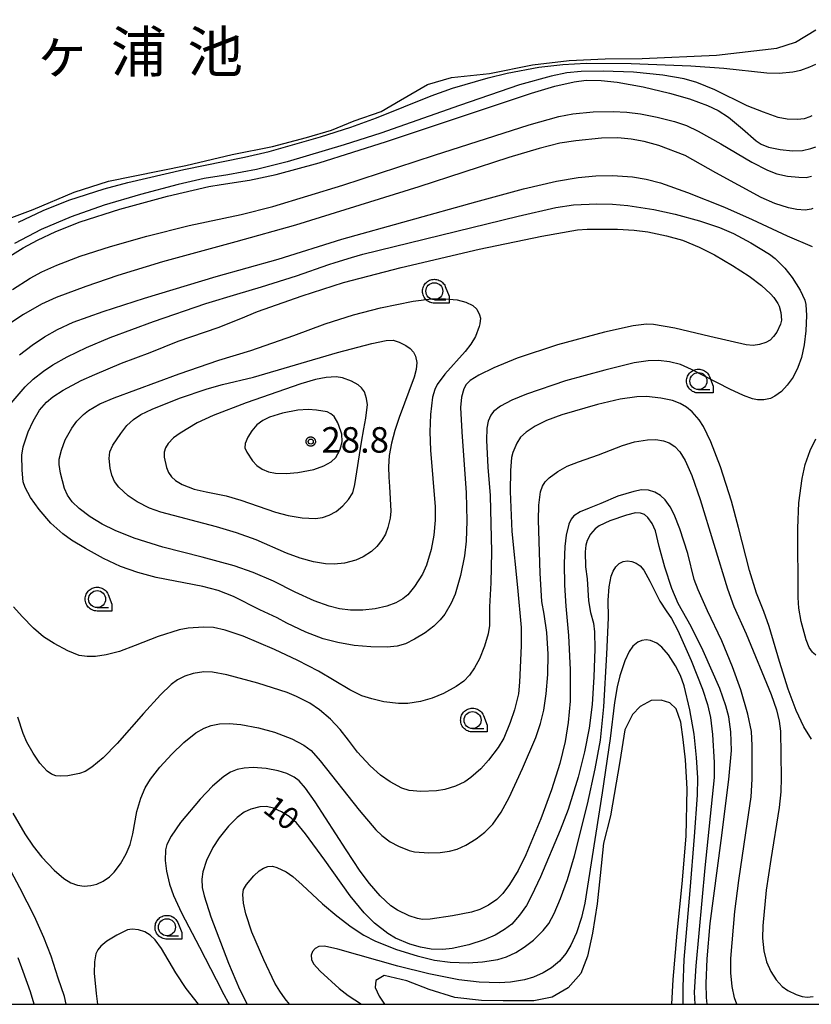
# Model space of a CAD drawing. Extents: x -28000 to -26000, y 100500 to 102000.
# Drawn here: x -26338 to -26221, y 100500 to 100645 of the extents above; entities that cross this region are included whole.
import ezdxf
from ezdxf.enums import TextEntityAlignment as Align

# ---------------------------------------------------------------- set-up
doc = ezdxf.new("R2010")
doc.units = 0
for name, color, linetype in [('5105000', 4, 'Continuous'), ('6331000', 3, 'Continuous'), ('7101000', 2, 'Continuous'), ('7102000', 6, 'Continuous'), ('7312000', 1, 'Continuous'), ('8151000', 5, 'Continuous'), ('999', 7, 'Continuous'), ('CLIP_BOX', 4, 'Continuous')]:
    doc.layers.add(name, color=color, linetype=linetype)
doc.styles.add('PlotAnnotation', font='MS Gothic.ttf')

# ---------------------------------------------------------------- blocks, each defined once
blk = doc.blocks.new('633100')
at = {"layer": '6331000'}
blk.add_lwpolyline([(0, -0.5), (0.67, -0.5)], dxfattribs=at)
blk.add_circle((0, 0), 0.5, dxfattribs=at)
at = {"layer": 'CLIP_BOX'}
blk.add_lwpolyline([(0.87, -0.3), (0.87, -0.7), (0, -0.7), (-0.074, -0.695), (-0.146, -0.684), (-0.216, -0.666), (-0.282, -0.64), (-0.35, -0.606), (-0.414, -0.564), (-0.469, -0.521), (-0.52, -0.469), (-0.568, -0.408), (-0.608, -0.35), (-0.64, -0.281), (-0.666, -0.214), (-0.686, -0.144), (-0.697, -0.071), (-0.699, 0.003), (-0.695, 0.075), (-0.684, 0.148), (-0.665, 0.216), (-0.64, 0.281), (-0.606, 0.349), (-0.565, 0.412), (-0.522, 0.467), (-0.467, 0.52), (-0.41, 0.568), (-0.349, 0.607), (-0.283, 0.641), (-0.215, 0.665), (-0.148, 0.684), (-0.072, 0.696), (0, 0.7), (0.074, 0.696), (0.147, 0.685), (0.219, 0.666), (0.283, 0.639), (0.355, 0.605), (0.416, 0.562), (0.472, 0.518), (0.525, 0.463), (0.57, 0.407), (0.609, 0.346), (0.646, 0.273)], close=True, dxfattribs=at)
blk = doc.blocks.new('731200')
at = {"layer": '7312000'}
blk.add_circle((0, 0), 0.15, dxfattribs=at)
at = {"layer": 'CLIP_BOX'}
blk.add_lwpolyline([(-0.209, -0.178), (-0.219, -0.166), (-0.237, -0.14), (-0.251, -0.113), (-0.258, -0.094), (-0.265, -0.075), (-0.269, -0.057), (-0.273, -0.031), (-0.275, -0.008), (-0.274, 0.024), (-0.27, 0.054), (-0.266, 0.071), (-0.261, 0.088), (-0.255, 0.104), (-0.246, 0.124), (-0.239, 0.136), (-0.228, 0.154), (-0.219, 0.166), (-0.202, 0.187), (-0.189, 0.199), (-0.169, 0.217), (-0.151, 0.23), (-0.135, 0.239), (-0.113, 0.251), (-0.101, 0.256), (-0.082, 0.262), (-0.056, 0.269), (-0.04, 0.272), (-0.016, 0.275), (0.004, 0.275), (0.022, 0.274), (0.042, 0.272), (0.065, 0.267), (0.079, 0.264), (0.108, 0.253), (0.121, 0.247), (0.143, 0.235), (0.16, 0.224), (0.18, 0.208), (0.194, 0.194), (0.206, 0.182), (0.222, 0.162), (0.233, 0.146), (0.249, 0.116), (0.257, 0.097), (0.264, 0.075), (0.269, 0.057), (0.273, 0.032), (0.275, 0.014), (0.275, -0.008), (0.274, -0.023), (0.271, -0.048), (0.267, -0.067), (0.261, -0.088), (0.249, -0.117), (0.23, -0.151), (0.219, -0.166), (0.204, -0.184), (0.189, -0.199), (0.172, -0.215), (0.154, -0.228), (0.136, -0.239), (0.124, -0.246), (0.107, -0.253), (0.09, -0.26), (0.071, -0.266), (0.044, -0.271), (0.028, -0.274), (0.009, -0.275), (-0.009, -0.275), (-0.024, -0.274), (-0.041, -0.272), (-0.063, -0.268), (-0.086, -0.261), (-0.101, -0.256), (-0.115, -0.25), (-0.133, -0.241), (-0.148, -0.231), (-0.17, -0.216), (-0.182, -0.206), (-0.197, -0.192)], close=True, dxfattribs=at)

msp = doc.modelspace()

# ---------------------------------------------------------------- linework, layer by layer
at = {"layer": '5105000', "flags": 128}
for points in [[(-26246.19, 100639.09), (-26235.27, 100639.58), (-26226.37, 100640.63), (-26223.65, 100641.52), (-26220.67, 100643.3)], [(-26342.4, 100614.42), (-26335.82, 100616.91), (-26329.78, 100619.44), (-26324.74, 100621.07), (-26313.34, 100623.36), (-26306.53, 100624.98), (-26300.61, 100626.14), (-26295.58, 100627.47), (-26291.94, 100628.55), (-26288.58, 100629.91), (-26284.61, 100631.32), (-26281.77, 100632.96), (-26277.79, 100635.27), (-26274.28, 100636.32), (-26268.66, 100636.91), (-26262.34, 100638.14), (-26256.97, 100638.8), (-26251.67, 100639.06), (-26246.19, 100639.09)], [(-26241.85, 100500), (-26241.66, 100503.66), (-26241.06, 100510.44), (-26240.32, 100517.7), (-26239.72, 100524.71), (-26239.59, 100531.68), (-26239.81, 100535.93), (-26240.15, 100538.94), (-26240.52, 100541.51), (-26241.18, 100543.44), (-26242.12, 100544.32), (-26243.42, 100544.73), (-26244.87, 100544.69), (-26246.49, 100543.8), (-26247.61, 100542.63), (-26248.74, 100540.35), (-26249.49, 100535.7), (-26250.88, 100527.74), (-26251.9, 100523.72), (-26252.4, 100518.96), (-26252.85, 100514.77), (-26253.52, 100510.46), (-26254.27, 100507.06), (-26255.21, 100504.52), (-26257.09, 100502.43), (-26259.45, 100501.07), (-26262.16, 100500.5), (-26266.64, 100500.52), (-26269.87, 100500.54), (-26273.76, 100501.01), (-26277.55, 100502.18), (-26280.84, 100503.44), (-26284.16, 100504.23), (-26285.38, 100503.5), (-26285.48, 100502.46), (-26284.9, 100501.21), (-26284.12, 100500)]]:
    msp.add_lwpolyline(points, dxfattribs=at)
at = {"layer": '7101000', "flags": 128}
for points in [[(-26339.25, 100610.02), (-26337.31, 100611.25), (-26335.17, 100612.39), (-26332.49, 100613.65), (-26328.93, 100615.08), (-26323.06, 100616.93), (-26316.07, 100618.83), (-26310, 100620.26), (-26308.15, 100620.58), (-26303.98, 100621.19), (-26300.06, 100622.02), (-26293.76, 100623.77), (-26283.83, 100626.89), (-26262.5, 100634.01), (-26259.05, 100635.04), (-26256.2, 100635.67), (-26254.43, 100635.89), (-26252.26, 100635.84), (-26249.9, 100635.62), (-26246.07, 100634.92), (-26242.18, 100634.02), (-26239.23, 100633.16), (-26236.59, 100632.19), (-26235.04, 100631.44), (-26233.52, 100630.47), (-26231.44, 100628.74), (-26229.44, 100626.98), (-26228.71, 100626.5), (-26227.61, 100626.06), (-26225.89, 100625.69), (-26224.1, 100625.52), (-26222.61, 100625.57), (-26221.39, 100625.85), (-26220.67, 100626.08)], [(-26226.83, 100603.97), (-26226.22, 100603.05), (-26226.04, 100602.67), (-26225.78, 100601.72), (-26225.72, 100600.59), (-26225.85, 100600.02), (-26226.4, 100598.86), (-26226.87, 100598.19), (-26227.39, 100597.69), (-26227.98, 100597.34), (-26228.93, 100597.03), (-26229.89, 100596.89), (-26230.88, 100596.97), (-26236.25, 100598.22), (-26241.4, 100599.43), (-26244.55, 100599.98), (-26245.58, 100600.01), (-26247.52, 100599.77), (-26251.76, 100598.87), (-26258.66, 100596.97), (-26264.59, 100595.04), (-26268.03, 100593.62), (-26270.24, 100592.54), (-26271.52, 100591.75), (-26272.12, 100591.14), (-26272.46, 100590.51), (-26272.79, 100589.27), (-26272.94, 100587.75), (-26272.76, 100584.21), (-26272.1, 100575.24), (-26272, 100571.09), (-26272.1, 100568.09), (-26272.35, 100565.96), (-26272.94, 100563.08), (-26273.73, 100560.32), (-26274.3, 100559), (-26275.24, 100557.38), (-26275.91, 100556.52), (-26276.84, 100555.62), (-26278.15, 100554.63), (-26279.7, 100553.68), (-26281.03, 100553.03), (-26282.27, 100552.68), (-26283.71, 100552.53), (-26286.16, 100552.55), (-26288.57, 100552.78), (-26291.01, 100553.19), (-26293.17, 100553.75), (-26295.71, 100554.73), (-26298.51, 100556.07), (-26299.92, 100556.84), (-26302.48, 100558.01), (-26306.36, 100559.97), (-26308.58, 100560.86), (-26310.84, 100561.43), (-26317.73, 100562.79), (-26320.45, 100563.52), (-26322.96, 100564.41), (-26325.47, 100565.56), (-26328.13, 100567.01), (-26330.17, 100568.26), (-26331.46, 100569.19), (-26333.23, 100570.78), (-26334.96, 100572.75), (-26336.24, 100574.54), (-26337.02, 100576), (-26337.28, 100576.85), (-26337.47, 100578.57), (-26337.5, 100580.76), (-26337.3, 100581.99), (-26336.56, 100584.19), (-26335.85, 100585.77), (-26334.88, 100587.36), (-26333.85, 100588.53), (-26332.95, 100589.32), (-26331.42, 100590.3), (-26328.77, 100591.74), (-26326.77, 100592.64), (-26322.81, 100594.27), (-26318.63, 100595.86), (-26314.51, 100597.52), (-26308.62, 100599.55), (-26305.26, 100600.85), (-26302.82, 100601.9), (-26296.25, 100604.2), (-26290.14, 100606.13), (-26281.68, 100608.37), (-26270.19, 100611.03), (-26260.99, 100612.97), (-26255.72, 100613.92), (-26254.31, 100614), (-26249.82, 100613.98), (-26247.37, 100613.85), (-26245.38, 100613.59), (-26242.61, 100613.02), (-26240.29, 100612.36), (-26237.83, 100611.36), (-26235.57, 100610.22), (-26232.89, 100608.67), (-26230.47, 100607.09), (-26228.65, 100605.71)], [(-26228.65, 100605.71), (-26227.31, 100604.5), (-26226.83, 100603.97)], [(-26236.62, 100500), (-26236.74, 100500.98), (-26236.78, 100503.06), (-26236.65, 100506.69), (-26236.19, 100511.89), (-26234.6, 100524.11), (-26233.44, 100533.06), (-26233.06, 100537.34), (-26233.16, 100540.07), (-26233.47, 100542.27), (-26233.88, 100543.91), (-26234.78, 100546.42), (-26237.21, 100551.98), (-26238.99, 100555.56), (-26240.89, 100558.92), (-26241.84, 100561.17), (-26242.86, 100564.31), (-26243.69, 100567.35), (-26244.25, 100569.63), (-26244.73, 100570.73), (-26245.36, 100571.59), (-26245.88, 100572.01), (-26246.46, 100572.24), (-26247.19, 100572.26), (-26248.5, 100571.94), (-26250.96, 100571.08), (-26252.52, 100570.37), (-26253.12, 100569.94), (-26253.81, 100569.13), (-26254.3, 100568.21), (-26254.51, 100567.51), (-26254.61, 100566.53), (-26254.55, 100564.32), (-26254.32, 100562.55), (-26254.1, 100559.35), (-26253.81, 100557.61), (-26253.38, 100556.06), (-26253.22, 100554.79), (-26253.19, 100552.22), (-26253.3, 100548.17), (-26253.56, 100544.11), (-26254.01, 100540.63), (-26254.7, 100537.11), (-26255.63, 100533.41), (-26257.08, 100528.67), (-26258.26, 100525.61), (-26261.19, 100518.73), (-26262.47, 100515.97), (-26263.25, 100514.54), (-26264.24, 100513.12), (-26265.4, 100511.81), (-26266.47, 100511), (-26267.86, 100510.18), (-26269.46, 100509.48), (-26271.71, 100508.76), (-26274.16, 100508.23), (-26275.56, 100508.08), (-26277.27, 100508.12), (-26278.85, 100508.39), (-26280.41, 100508.85), (-26282.5, 100509.71), (-26283.62, 100510.39), (-26285.58, 100511.95), (-26287.12, 100513.46), (-26289.16, 100515.95), (-26292.92, 100521.21), (-26295.73, 100525.09), (-26297.09, 100526.68), (-26298.15, 100527.62), (-26299.28, 100528.32), (-26300.45, 100528.84), (-26301.49, 100529.07), (-26302.48, 100529.03), (-26303.8, 100528.69), (-26304.79, 100528.24), (-26305.82, 100527.48), (-26307.09, 100526.18), (-26308.47, 100524.47), (-26309.38, 100523.05), (-26310.33, 100521.14), (-26310.87, 100519.48), (-26311, 100518.38), (-26310.95, 100517.18), (-26310.68, 100515.94), (-26309.66, 100512.85), (-26307.07, 100506.06), (-26305.45, 100502.25), (-26304.33, 100500)], [(-26335.69, 100500), (-26336.2, 100501.84), (-26337.28, 100504.82), (-26338.04, 100506.85)]]:
    msp.add_lwpolyline(points, dxfattribs=at)
at = {"layer": '7102000', "flags": 128}
for points in [[(-26337.98, 100615.01), (-26334.35, 100616.73), (-26330.57, 100618.24), (-26325.36, 100619.93), (-26321.88, 100620.87), (-26313.66, 100622.77), (-26304.72, 100624.56), (-26301.09, 100625.43), (-26293.55, 100627.58), (-26289.08, 100629.01), (-26285.29, 100630.39), (-26277.26, 100633.61), (-26274.13, 100634.72), (-26268.87, 100636.23), (-26266.05, 100636.94), (-26261.43, 100637.81), (-26257.87, 100638.22), (-26254.43, 100638.39), (-26247.83, 100638.34), (-26239.06, 100638.03), (-26234.18, 100637.67), (-26227.86, 100636.98), (-26226.06, 100636.94), (-26224.05, 100637.14), (-26222.83, 100637.4), (-26221.55, 100637.85), (-26220.67, 100638.27)], [(-26221.25, 100630.66), (-26221.53, 100630.52), (-26222.36, 100630.23), (-26223.33, 100630.1), (-26224.87, 100630.15), (-26226.17, 100630.44), (-26228.36, 100631.2), (-26230.76, 100632.15), (-26235.51, 100634.48), (-26238.14, 100635.57), (-26240.04, 100636.08), (-26243.16, 100636.63), (-26247.46, 100637.07), (-26251.92, 100637.25), (-26255.16, 100637.2), (-26257.29, 100637), (-26259.62, 100636.5), (-26264.25, 100635.2), (-26273.08, 100632.19), (-26284.66, 100628.13), (-26290.07, 100626.38), (-26298.46, 100623.9), (-26302.95, 100622.76), (-26307.18, 100621.98), (-26310.64, 100621.43), (-26314.48, 100620.54), (-26320.02, 100619.09), (-26325.39, 100617.52), (-26330.26, 100615.82), (-26334.66, 100613.94), (-26338.57, 100611.91)], [(-26338.85, 100605.12), (-26336.26, 100606.78), (-26334.57, 100607.7), (-26332.36, 100608.68), (-26328.89, 100610), (-26324.45, 100611.47), (-26319.11, 100612.99), (-26312.89, 100614.51), (-26305.21, 100616.15), (-26300.55, 100617.33), (-26290.25, 100620.45), (-26276.78, 100624.89), (-26262.81, 100629.36), (-26258.45, 100630.58), (-26256.39, 100630.95), (-26253.42, 100631.26), (-26250.46, 100631.32), (-26248.48, 100631.21), (-26246.43, 100630.95), (-26243.98, 100630.46), (-26241.47, 100629.83), (-26239.68, 100629.22), (-26237.96, 100628.42), (-26234.61, 100626.52), (-26230.05, 100623.87), (-26227.75, 100622.69), (-26226.37, 100622.15), (-26224.83, 100621.81), (-26223.14, 100621.62), (-26222.07, 100621.6), (-26221.28, 100621.79)], [(-26221.11, 100617.01), (-26221.33, 100616.93), (-26222.21, 100616.8), (-26223.45, 100616.87), (-26224.69, 100617.12), (-26226.66, 100617.75), (-26228.68, 100618.63), (-26235.34, 100622.29), (-26239.9, 100624.82), (-26243.77, 100626.29), (-26245.9, 100626.91), (-26247.81, 100627.25), (-26249.79, 100627.42), (-26252.18, 100627.38), (-26255.96, 100627.01), (-26258.33, 100626.62), (-26261.36, 100625.87), (-26265.82, 100624.53), (-26279.09, 100620.23), (-26297.24, 100614.6), (-26305.98, 100612.14), (-26316.8, 100609.18), (-26323.38, 100607.2), (-26328.06, 100605.57), (-26332.46, 100603.97), (-26334.6, 100602.95), (-26337.23, 100601.45), (-26339.11, 100600.22)], [(-26337.83, 100595.51), (-26335.96, 100596.95), (-26334.15, 100598.15), (-26332.27, 100599.22), (-26329.96, 100600.3), (-26325.54, 100601.89), (-26319.46, 100603.85), (-26308.88, 100607.01), (-26299.75, 100609.57), (-26290.42, 100612.5), (-26270.7, 100618.03), (-26263.68, 100619.91), (-26258.79, 100621.06), (-26255.62, 100621.6), (-26253.02, 100621.85), (-26250.58, 100621.89), (-26247.63, 100621.7), (-26245.64, 100621.35), (-26243.49, 100620.79), (-26239.52, 100619.37), (-26234.08, 100617.22), (-26230.03, 100615.4), (-26224.86, 100613), (-26221.19, 100611.47)], [(-26291.4, 100609.11), (-26288.97, 100609.85), (-26287.31, 100610.3), (-26264.43, 100615.92), (-26258.92, 100617.18), (-26256.32, 100617.57), (-26252.89, 100617.74), (-26250.57, 100617.69), (-26248.29, 100617.48), (-26244.5, 100616.88), (-26241.36, 100616.2), (-26237.79, 100615.23), (-26234.84, 100614.24), (-26232.75, 100613.34), (-26230.19, 100612), (-26227.48, 100610.33), (-26226.63, 100609.69), (-26225.2, 100608.24), (-26224.12, 100606.89), (-26222.94, 100605.03), (-26222.28, 100603.57), (-26222.11, 100602.91), (-26222.01, 100601.31), (-26222.1, 100599.06), (-26222.35, 100596.97), (-26222.77, 100595.12), (-26223.29, 100593.67), (-26224, 100592.24), (-26224.86, 100591.03), (-26225.72, 100590.13), (-26226.66, 100589.42), (-26227.32, 100589.11), (-26228.3, 100588.92), (-26229.25, 100588.92), (-26229.97, 100589.04), (-26231.27, 100589.52), (-26233.3, 100590.46), (-26238.93, 100593.37), (-26240.57, 100594.08), (-26242.2, 100594.48), (-26243.81, 100594.66), (-26245.34, 100594.63), (-26247.39, 100594.35), (-26251.68, 100593.24), (-26257.48, 100591.68), (-26263.24, 100589.73), (-26265.4, 100588.86), (-26267.03, 100587.98), (-26268.07, 100587.17), (-26268.5, 100586.63), (-26268.88, 100585.75), (-26269.06, 100584.75), (-26269.11, 100582.96), (-26268.92, 100579.01), (-26268.58, 100574.85), (-26268.39, 100566.53), (-26268.5, 100561.96), (-26268.66, 100558.47), (-26268.68, 100555.7), (-26268.87, 100554.47), (-26269.41, 100552.66), (-26270.16, 100550.8), (-26270.86, 100549.47), (-26271.62, 100548.4), (-26272.45, 100547.53), (-26273.56, 100546.74), (-26275.46, 100545.7), (-26277.09, 100545.04), (-26278.83, 100544.53), (-26280.68, 100544.26), (-26282.08, 100544.23), (-26284.24, 100544.49), (-26286, 100544.9), (-26287.46, 100545.38), (-26289.25, 100546.25), (-26293.86, 100548.98), (-26296.86, 100550.57), (-26300.33, 100552.2), (-26304.94, 100554.14), (-26307.57, 100555.02), (-26309.28, 100555.4), (-26310.77, 100555.45), (-26313.01, 100555.32), (-26314.36, 100555.07), (-26317.43, 100554.08), (-26320.82, 100552.77), (-26323.14, 100551.9), (-26325.09, 100551.41), (-26326.64, 100551.17), (-26327.88, 100551.14), (-26329.04, 100551.32), (-26330.75, 100551.99), (-26332.76, 100553.04), (-26334.3, 100554.06), (-26335.8, 100555.31), (-26337.47, 100557.01), (-26338.71, 100558.47)], [(-26341.55, 100567.42), (-26342.24, 100571.56), (-26342.55, 100574.34), (-26342.74, 100578.04), (-26342.65, 100579.86), (-26342.3, 100582.23), (-26342, 100583.41), (-26341.33, 100585.03), (-26340.49, 100586.48), (-26339.08, 100588.42), (-26337.02, 100590.8), (-26335.81, 100591.96), (-26334.31, 100593.12), (-26332.94, 100594.03), (-26330.81, 100595.21), (-26327.96, 100596.6), (-26324.49, 100598.08), (-26318.13, 100600.42), (-26310.43, 100603.06), (-26305.88, 100604.43), (-26302.22, 100605.52), (-26297.1, 100607.11), (-26292.33, 100608.81), (-26291.4, 100609.11)], [(-26270.02, 100600.93), (-26270.09, 100600.08), (-26270.2, 100599.68), (-26270.75, 100598.19), (-26271.4, 100597.06), (-26272.25, 100596), (-26275.23, 100592.68), (-26276.37, 100591.15), (-26276.74, 100590.44), (-26277.04, 100589.27), (-26277.35, 100586.75), (-26277.47, 100584.19), (-26277.34, 100581.51), (-26276.68, 100573.16), (-26276.66, 100571.2), (-26276.84, 100568.98), (-26277.25, 100566.88), (-26277.94, 100564.58), (-26278.51, 100563.28), (-26279.71, 100561.44), (-26280.71, 100560.24), (-26281.44, 100559.61), (-26282.47, 100559.02), (-26283.79, 100558.55), (-26285.49, 100558.15), (-26287.32, 100557.98), (-26289.14, 100557.97), (-26290.77, 100558.14), (-26292.26, 100558.54), (-26294.47, 100559.34), (-26297.26, 100560.59), (-26300.47, 100562.25), (-26303.43, 100563.52), (-26306.23, 100564.49), (-26310.96, 100565.76), (-26316.75, 100567.24), (-26320.98, 100568.55), (-26323.77, 100569.68), (-26325.67, 100570.62), (-26327.46, 100571.71), (-26329.07, 100572.9), (-26330.08, 100573.92), (-26330.79, 100574.89), (-26331.21, 100575.87), (-26331.82, 100578.13), (-26332.02, 100579.38), (-26331.98, 100580.17), (-26331.66, 100581.48), (-26331.1, 100582.99), (-26330.14, 100584.75), (-26329.39, 100585.76), (-26328.44, 100586.75), (-26327.7, 100587.34), (-26326.03, 100588.29), (-26323.92, 100589.21), (-26314.36, 100592.74), (-26308.49, 100594.73), (-26303.82, 100596.13), (-26297.49, 100598.38), (-26292.86, 100600.08), (-26288.67, 100601.42), (-26284.73, 100602.44), (-26279.93, 100603.42), (-26277.19, 100603.75), (-26275.17, 100603.76), (-26273.44, 100603.59), (-26272.17, 100603.28), (-26271.12, 100602.78), (-26270.54, 100602.23), (-26270.12, 100601.39), (-26270.02, 100600.93)], [(-26283.42, 100580.69), (-26283.52, 100579.03), (-26283.48, 100577.52), (-26283.37, 100576.16), (-26283.19, 100572.52), (-26283.29, 100571.49), (-26283.63, 100570.11), (-26283.99, 100569.15), (-26284.51, 100568.25), (-26285.23, 100567.35), (-26286.04, 100566.59), (-26287.27, 100565.8), (-26288.35, 100565.32), (-26290.02, 100564.9), (-26291.54, 100564.73), (-26292.82, 100564.78), (-26294.57, 100565.09), (-26296.54, 100565.63), (-26298.56, 100566.37), (-26302.99, 100568.31), (-26305.92, 100569.35), (-26308.84, 100570.2), (-26317.06, 100572.37), (-26318.71, 100572.96), (-26320.51, 100573.88), (-26321.84, 100574.78), (-26323.2, 100576.03), (-26323.85, 100576.87), (-26324.27, 100577.8), (-26324.51, 100578.83), (-26324.63, 100580.26), (-26324.54, 100581.27), (-26324.1, 100582.23), (-26322.95, 100583.95), (-26322.03, 100585.11), (-26321.06, 100586), (-26319.99, 100586.73), (-26318.32, 100587.54), (-26314.3, 100589.16), (-26310.23, 100590.53), (-26307.95, 100591.14), (-26303.41, 100592.25), (-26291.02, 100595.88), (-26285.98, 100597.2), (-26283.86, 100597.62), (-26282.87, 100597.66), (-26281.96, 100597.4), (-26281, 100596.9), (-26280.37, 100596.45), (-26279.88, 100595.92), (-26279.57, 100595.31), (-26279.36, 100594.4), (-26279.45, 100593.37), (-26279.76, 100592.22), (-26281.97, 100586.32), (-26282.6, 100584.4), (-26283.1, 100582.5), (-26283.42, 100580.69)], [(-26286.89, 100586.22), (-26286.66, 100587.81), (-26286.65, 100588.16), (-26286.75, 100589.11), (-26287.08, 100590.07), (-26287.49, 100590.64), (-26288.02, 100591.1), (-26288.98, 100591.62), (-26290.3, 100592.14), (-26291.23, 100592.26), (-26292.7, 100592.17), (-26294.27, 100591.89), (-26296.42, 100591.26), (-26304.47, 100588.45), (-26309.32, 100586.6), (-26311.67, 100585.49), (-26314.21, 100584), (-26315.16, 100583.33), (-26315.97, 100582.48), (-26316.34, 100581.86), (-26316.55, 100581.18), (-26316.54, 100580.45), (-26316.19, 100578.95), (-26315.91, 100578.21), (-26315.46, 100577.55), (-26314.87, 100577.02), (-26313.88, 100576.46), (-26312.16, 100575.75), (-26310.37, 100575.35), (-26307.44, 100574.79), (-26305.28, 100574.16), (-26300.17, 100572.39), (-26298.28, 100571.88), (-26296.22, 100571.53), (-26294.3, 100571.43), (-26293.24, 100571.57), (-26292.25, 100571.92), (-26291.26, 100572.49), (-26290.28, 100573.29), (-26289.4, 100574.26), (-26288.8, 100575.24), (-26288.49, 100576.43), (-26287.51, 100582.67), (-26287.17, 100584.62), (-26286.89, 100586.22)], [(-26221.29, 100538.98), (-26222.39, 100540.83), (-26223.54, 100543.23), (-26224.71, 100546.37), (-26226.01, 100550.42), (-26227.51, 100555.57), (-26228.32, 100557.75), (-26229.39, 100560.48), (-26230.39, 100563.79), (-26232.01, 100570.14), (-26233.05, 100574), (-26234.67, 100579.03), (-26236.11, 100582.71), (-26237.16, 100584.97), (-26237.8, 100585.97), (-26238.84, 100587.15), (-26239.68, 100587.84), (-26240.6, 100588.36), (-26241.73, 100588.79), (-26243.46, 100589.13), (-26245.57, 100589.39), (-26246.98, 100589.36), (-26249.42, 100588.99), (-26252.79, 100588.19), (-26258.05, 100586.68), (-26260.29, 100585.85), (-26261.96, 100585.01), (-26263.28, 100584.16), (-26264.09, 100583.43), (-26264.66, 100582.53), (-26265.25, 100581.17), (-26265.45, 100580.41), (-26265.6, 100578.49), (-26265.62, 100575.41), (-26265.39, 100569.52), (-26264.54, 100561.28), (-26264.01, 100555.42), (-26264, 100552.74), (-26264.24, 100547.36), (-26264.42, 100545.67), (-26264.98, 100543.31), (-26265.61, 100541.42), (-26266.58, 100539.16), (-26267.4, 100537.77), (-26268.8, 100535.89), (-26269.93, 100534.63), (-26271.4, 100533.34), (-26272.32, 100532.73), (-26273.66, 100532.09), (-26275.27, 100531.58), (-26276.47, 100531.38), (-26278.77, 100531.3), (-26280.51, 100531.43), (-26281.55, 100531.77), (-26283.29, 100532.72), (-26284.69, 100533.68), (-26286.24, 100535.07), (-26288.08, 100537.09), (-26289.42, 100538.83), (-26290.66, 100540.43), (-26292.07, 100541.91), (-26293.69, 100543.3), (-26295.1, 100544.27), (-26297.08, 100545.29), (-26298.46, 100545.86), (-26302.78, 100547.21), (-26307.35, 100548.44), (-26309.42, 100548.87), (-26310.73, 100548.88), (-26312.26, 100548.66), (-26313.5, 100548.28), (-26314.61, 100547.74), (-26315.52, 100547.04), (-26317.09, 100545.53), (-26319.58, 100542.78), (-26323.47, 100538.35), (-26325.55, 100536.25), (-26327.18, 100534.89), (-26328.2, 100534.22), (-26328.99, 100533.92), (-26330.71, 100533.62), (-26331.81, 100533.54), (-26332.49, 100533.62), (-26333.14, 100533.86), (-26333.77, 100534.3), (-26334.83, 100535.46), (-26335.85, 100536.93), (-26336.74, 100538.56), (-26337.29, 100539.83), (-26338.07, 100542.24)], [(-26290.36, 100582.78), (-26290.42, 100583.85), (-26290.54, 100584.3), (-26290.99, 100585.5), (-26291.53, 100586.44), (-26292, 100586.85), (-26292.58, 100587.11), (-26294.14, 100587.38), (-26295.35, 100587.48), (-26296.88, 100587.37), (-26299.16, 100586.95), (-26301.06, 100586.36), (-26302.04, 100585.86), (-26302.89, 100585.2), (-26303.64, 100584.36), (-26304.26, 100583.39), (-26304.63, 100582.45), (-26304.66, 100581.83), (-26304.4, 100581.18), (-26303.54, 100579.92), (-26302.92, 100579.22), (-26302.14, 100578.68), (-26301.19, 100578.29), (-26300.17, 100578.11), (-26298.59, 100578.07), (-26296.86, 100578.23), (-26294.52, 100578.65), (-26293.04, 100579.18), (-26291.98, 100579.79), (-26291.29, 100580.42), (-26290.69, 100581.48), (-26290.48, 100582.14), (-26290.36, 100582.78)], [(-26275.92, 100522.31), (-26274.57, 100522.52), (-26273.43, 100522.84), (-26272.15, 100523.42), (-26270.61, 100524.34), (-26269.37, 100525.33), (-26268.2, 100526.51), (-26266.94, 100528.24), (-26265.76, 100530.42), (-26263.8, 100534.68), (-26261.86, 100539.25), (-26261.15, 100541.3), (-26260.67, 100543.28), (-26260.31, 100545.68), (-26260.09, 100548.52), (-26260.05, 100551.5), (-26260.25, 100554.67), (-26260.61, 100557.4), (-26260.95, 100559.24), (-26261.24, 100563.39), (-26261.45, 100571.18), (-26261.4, 100573.42), (-26261.15, 100575.39), (-26260.88, 100576.2), (-26260.48, 100576.82), (-26259.88, 100577.42), (-26258.62, 100578.34), (-26257.24, 100579.12), (-26255.59, 100579.78), (-26252.64, 100580.81), (-26249.12, 100582.18), (-26247.35, 100582.72), (-26245.44, 100583.01), (-26244.18, 100583.04), (-26243.05, 100582.87), (-26242.21, 100582.56), (-26241.41, 100582.03), (-26240.67, 100581.24), (-26239.87, 100579.95), (-26238.9, 100577.78), (-26237.66, 100574.24), (-26233.65, 100561.09), (-26232.73, 100558.49), (-26230.88, 100554.5), (-26227.22, 100545.58), (-26226.43, 100543.29), (-26226.03, 100541.66), (-26225.84, 100540.17), (-26225.76, 100533.31), (-26225.82, 100531.24), (-26226.05, 100528.94), (-26227.28, 100521.3), (-26227.94, 100516.79), (-26228.47, 100511.56), (-26228.51, 100509.75), (-26228.31, 100507.84), (-26227.89, 100506.26), (-26227.26, 100504.82), (-26226.49, 100503.61), (-26225.61, 100502.64), (-26224.76, 100502.02), (-26223.52, 100501.44), (-26222.68, 100501.16), (-26221.91, 100501.05), (-26221.04, 100501.16)], [(-26220.67, 100551.34), (-26221, 100551.63), (-26221.16, 100551.79), (-26221.62, 100552.48), (-26222.08, 100553.59), (-26222.79, 100556.31), (-26223.15, 100558.26), (-26223.25, 100559.84), (-26223.28, 100570.04), (-26223.17, 100573.74), (-26222.67, 100577.34), (-26222.2, 100579.38), (-26221.47, 100581.45), (-26220.67, 100583.14)], [(-26232.28, 100500), (-26232.61, 100500.94), (-26232.96, 100502.63), (-26233.17, 100504.61), (-26233.16, 100506.76), (-26232.55, 100513.65), (-26232, 100518.23), (-26230.93, 100525.21), (-26230.15, 100530.51), (-26230, 100533.1), (-26230, 100538.05), (-26230.13, 100540.1), (-26230.65, 100542.69), (-26231.67, 100546.23), (-26232.9, 100549.62), (-26234.47, 100553.45), (-26236.58, 100557.85), (-26237.98, 100560.94), (-26238.53, 100562.49), (-26239.5, 100566.28), (-26240.66, 100569.91), (-26241.49, 100572.05), (-26242.08, 100573.15), (-26242.82, 100574.19), (-26243.49, 100574.82), (-26244.35, 100575.31), (-26245.29, 100575.59), (-26246.28, 100575.64), (-26247.45, 100575.42), (-26249.78, 100574.71), (-26252.27, 100573.67), (-26254, 100572.97), (-26255.33, 100572.43), (-26256.24, 100571.85), (-26256.66, 100571.33), (-26256.99, 100570.59), (-26257.38, 100568.99), (-26257.58, 100567.34), (-26257.67, 100564.84), (-26257.62, 100561.66), (-26257.44, 100558.55), (-26257.04, 100554.25), (-26256.8, 100549.19), (-26256.82, 100544.57), (-26257.1, 100541.46), (-26257.56, 100538.65), (-26258.33, 100535.42), (-26259.53, 100531.54), (-26261.12, 100527.28), (-26263.34, 100521.98), (-26264.45, 100519.68), (-26265.71, 100517.61), (-26266.73, 100516.28), (-26267.61, 100515.4), (-26268.82, 100514.59), (-26270.1, 100513.95), (-26271.34, 100513.56), (-26274.12, 100512.99), (-26277.41, 100512.52), (-26278.55, 100512.47), (-26279.29, 100512.6), (-26280.49, 100513), (-26282.22, 100513.83), (-26283.2, 100514.48), (-26284.75, 100515.97), (-26286.34, 100517.76), (-26287.72, 100519.57), (-26289.79, 100522.72), (-26294.31, 100529.79), (-26295.73, 100531.79), (-26296.67, 100532.86), (-26297.41, 100533.41), (-26298.51, 100533.92), (-26299.79, 100534.33), (-26301.52, 100534.66), (-26303.44, 100534.81), (-26304.8, 100534.75), (-26305.8, 100534.51), (-26306.79, 100534.13), (-26307.79, 100533.51), (-26309.42, 100532.1), (-26311.25, 100530.19), (-26314.14, 100526.72), (-26315.52, 100524.75), (-26316.18, 100523.49), (-26316.34, 100522.72), (-26316.38, 100521.14), (-26316.23, 100519.6), (-26315.79, 100517.67), (-26315.17, 100516.01), (-26314, 100513.47), (-26311.36, 100508.41), (-26308.92, 100503.63), (-26307.75, 100501.44), (-26307.14, 100500.25), (-26307, 100500)], [(-26298.13, 100500), (-26298.73, 100500.79), (-26299.55, 100501.95), (-26300.25, 100503.1), (-26301.9, 100506.53), (-26303.63, 100510.63), (-26304.52, 100513.3), (-26304.86, 100514.88), (-26304.98, 100516.13), (-26304.86, 100516.87), (-26304.43, 100517.6), (-26303.36, 100518.89), (-26302.56, 100519.65), (-26301.94, 100520.03), (-26301.28, 100520.27), (-26300.63, 100520.3), (-26299.97, 100520.13), (-26298.59, 100519.46), (-26297.61, 100518.81), (-26296.23, 100517.59), (-26293.26, 100514.79), (-26291.15, 100512.99), (-26289.02, 100511.38), (-26287.19, 100510.18), (-26285.47, 100509.3), (-26282.34, 100508.06), (-26279.31, 100507.12), (-26276.75, 100506.5), (-26274.47, 100506.2), (-26271.83, 100506.1), (-26269.69, 100506.23), (-26267.47, 100506.59), (-26266.17, 100506.99), (-26264.78, 100507.62), (-26263.55, 100508.39), (-26262.22, 100509.43), (-26260.77, 100510.85), (-26259.93, 100511.9), (-26259.17, 100513.35), (-26258.2, 100515.55), (-26257.18, 100518.34), (-26256.17, 100521.85), (-26254.27, 100529.42), (-26253.12, 100534.63), (-26252.34, 100538.86), (-26251.84, 100543.75), (-26251.39, 100551.48), (-26251.18, 100556.82), (-26251.22, 100559.45), (-26251.06, 100561.39), (-26250.76, 100562.94), (-26250.46, 100563.72), (-26250.07, 100564.36), (-26249.58, 100564.85), (-26248.99, 100565.13), (-26248.35, 100565.2), (-26247.71, 100565.12), (-26247.09, 100564.9), (-26246.5, 100564.5), (-26245.97, 100563.84), (-26245.06, 100562.21), (-26243.59, 100559.28), (-26242.67, 100557.86), (-26241.88, 100556.76), (-26240.94, 100554.95), (-26238.97, 100550.55), (-26237.33, 100546.33), (-26236.61, 100544.1), (-26236.17, 100542.19), (-26235.86, 100539.7), (-26235.59, 100535.57), (-26235.59, 100533.35), (-26236.97, 100520.05), (-26238.29, 100505.67), (-26238.56, 100501.79), (-26238.44, 100500)], [(-26240.19, 100500), (-26240.19, 100502.57), (-26240.03, 100506.6), (-26239.15, 100516.76), (-26238.5, 100524.69), (-26238.05, 100530.75), (-26238.02, 100533.33), (-26238.2, 100536.29), (-26238.57, 100539.73), (-26239.18, 100543.33), (-26240.02, 100546.86), (-26240.56, 100548.35), (-26241.29, 100549.8), (-26242.34, 100551.39), (-26243.32, 100552.53), (-26244.06, 100553.09), (-26244.98, 100553.52), (-26245.64, 100553.61), (-26246.27, 100553.5), (-26246.85, 100553.25), (-26247.6, 100552.65), (-26248.14, 100551.9), (-26248.76, 100550.5), (-26249.49, 100548.33), (-26249.89, 100546.68), (-26250.26, 100544.39), (-26250.89, 100539.07), (-26252.09, 100531.08), (-26254.66, 100514.88), (-26255.11, 100512.78), (-26255.85, 100510.51), (-26256.71, 100508.68), (-26257.44, 100507.46), (-26258.39, 100506.36), (-26259.56, 100505.36), (-26260.77, 100504.63), (-26262.21, 100504), (-26263.54, 100503.62), (-26265.56, 100503.27), (-26267.25, 100503.18), (-26270.2, 100503.25), (-26273.2, 100503.62), (-26277.62, 100504.47), (-26282.14, 100505.63), (-26290.99, 100508.09), (-26292.97, 100508.53), (-26293.77, 100508.51), (-26294.32, 100508.21), (-26294.72, 100507.77), (-26294.9, 100507.23), (-26294.85, 100506.6), (-26294.55, 100505.94), (-26293.61, 100504.86), (-26290.8, 100502.31), (-26289.46, 100501.3), (-26287.5, 100500)], [(-26338.82, 100528.13), (-26337.04, 100525.05), (-26335.84, 100523.27), (-26334.53, 100521.62), (-26332.74, 100519.71), (-26331.34, 100518.5), (-26330.28, 100517.85), (-26329.32, 100517.53), (-26328.33, 100517.39), (-26327.35, 100517.45), (-26326.44, 100517.69), (-26325.55, 100518.11), (-26324.59, 100518.77), (-26323.93, 100519.42), (-26323, 100520.67), (-26322.14, 100522.11), (-26321.57, 100523.51), (-26321.18, 100525.07), (-26320.57, 100528.37), (-26319.97, 100530.31), (-26319.35, 100531.84), (-26318.56, 100533.13), (-26317.18, 100534.87), (-26315.42, 100536.8), (-26313.65, 100538.49), (-26311.9, 100539.93), (-26310.66, 100540.63), (-26309.65, 100541.01), (-26308.41, 100541.24), (-26306.98, 100541.29), (-26305.28, 100541.14), (-26302.68, 100540.67), (-26300.3, 100540.03), (-26297.77, 100539.04), (-26295.99, 100538.11), (-26294.93, 100537.35), (-26293.58, 100535.8), (-26287.84, 100528.54), (-26285.42, 100525.67), (-26284.52, 100524.81), (-26283.27, 100523.89), (-26282.08, 100523.24), (-26280.51, 100522.61), (-26279.73, 100522.44), (-26277.61, 100522.3), (-26275.92, 100522.31)], [(-26330.97, 100500), (-26331.2, 100501.13), (-26332.16, 100503.85), (-26333.19, 100507.06), (-26334.26, 100509.81), (-26335.65, 100512.93), (-26337.78, 100517.12), (-26340.35, 100521.93)], [(-26311.51, 100500), (-26313.31, 100502.31), (-26314.81, 100504.61), (-26316.92, 100508.22), (-26317.86, 100509.46), (-26318.61, 100510.19), (-26319.42, 100510.67), (-26320.32, 100510.97), (-26321.28, 100511.07), (-26321.93, 100510.93), (-26323.53, 100510.19), (-26324.97, 100509.31), (-26325.89, 100508.55), (-26326.33, 100508.03), (-26326.63, 100507.42), (-26326.82, 100506.25), (-26326.84, 100504.59), (-26326.56, 100501.61), (-26326.38, 100500)]]:
    msp.add_lwpolyline(points, dxfattribs=at)
at = {"layer": '999', "flags": 128}
msp.add_lwpolyline([(-28000, 100500), (-26000, 100500), (-26000, 102000), (-28000, 102000)], close=True, dxfattribs=at)

# ---------------------------------------------------------------- block references
at = {"layer": '6331000', "xscale": 2.5, "yscale": 2.5, "zscale": 2.5}
for p in [(-26276.79, 100604.87), (-26237.92, 100591.66), (-26326.42, 100559.59), (-26271.17, 100541.8), (-26316.14, 100511.33)]:
    msp.add_blockref('633100', p, dxfattribs=at)
at = {"layer": '7312000', "xscale": 2.5, "yscale": 2.5, "zscale": 2.5}
msp.add_blockref('731200', (-26294.98, 100582.76, 28.8), dxfattribs=at)

# ---------------------------------------------------------------- texts
at = {"layer": '7101000', "style": 'PlotAnnotation'}
msp.add_text('10', height=3.25, rotation=322, dxfattribs=at).set_placement((-26302.2, 100528.4))
at = {"layer": '7312000', "style": 'PlotAnnotation'}
msp.add_text('28.8', height=3.75, dxfattribs=at).set_placement((-26293.4, 100581.13))
at = {"layer": '8151000', "style": 'PlotAnnotation'}
for s, p in [('浦', (-26320.29, 100640.09)), ('池', (-26309.04, 100640.09)), ('ヶ', (-26331.54, 100640.09))]:
    msp.add_text(s, height=6, dxfattribs=at).set_placement(p, align=Align.MIDDLE_CENTER)

doc.saveas('drawing.dxf')
